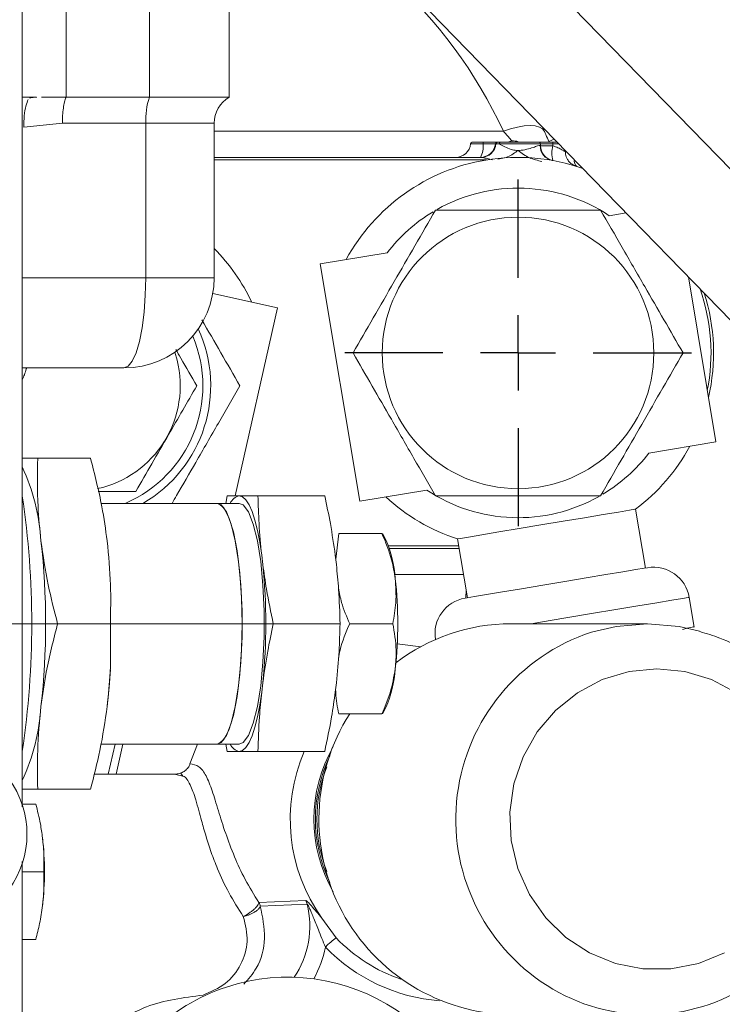
# Model space of a CAD drawing. Units: millimetres. Extents: x -248046 to 2523, y 0 to 1188.
# Drawn here: x 359 to 383, y 950 to 983 of the extents above; entities that cross this region are included whole.
import ezdxf

# ---------------------------------------------------------------- set-up
doc = ezdxf.new("R2010")
doc.units = ezdxf.units.MM
doc.linetypes.add('CENTERX2', pattern=[20.32, 12.7, -2.54, 2.54, -2.54])
doc.layers.add('1', color=3, linetype='Continuous')
doc.styles.add('SLDTEXTSTYLE1', font='TXT', dxfattribs={"width": 0.7})
doc.dimstyles.new('SLDDIMSTYLE1', dxfattribs={"dimtxt": 3.5, "dimasz": 5, "dimexe": 0, "dimexo": 0.0625, "dimgap": 0.875, "dimtad": 2, "dimlfac": 2, "dimrnd": 1e-09, "dimzin": 12, "dimdsep": 46, "dimtxsty": 'SLDTEXTSTYLE1', "dimsah": 1, "dimcen": 0.09, "dimadec": 0, "dimazin": 0, "dimtfac": 1, "dimtofl": 0, "dimtmove": 0, "dimatfit": 3, "dimfxl": 1, "dimfrac": 2, "dimtolj": 1, "dimtzin": 12, "dimarcsym": 0})

# ---------------------------------------------------------------- blocks, each defined once
blk = doc.blocks.new('*D183')
at = {"layer": '1', "color": 102, "transparency": 16777216}
for p, q in [((304.604, 1091.181), (445.85, 1091.181)), ((443.85, 931.707), (443.85, 1091.181)), ((282.519, 931.707), (445.85, 931.707))]:
    blk.add_line(p, q, dxfattribs=at)
for points in [[(443.85, 1091.181), (442.95, 1086.181), (444.75, 1086.181)], [(443.85, 931.707), (444.75, 936.707), (442.95, 936.707)]]:
    blk.add_solid(points, dxfattribs=at)
at = {"layer": '1', "color": 102, "transparency": 16777216, "insert": (439.338, 971.159), "char_height": 3.5, "attachment_point": 1, "rotation": 90, "style": 'SLDTEXTSTYLE1'}
blk.add_mtext('319', dxfattribs=at)
blk = doc.blocks.new('*D185')
at = {"layer": '1', "color": 102, "transparency": 16777216}
for p, q in [((289.066, 1091.181), (460.685, 1091.181)), ((458.685, 839.181), (458.685, 1091.181)), ((392.554, 839.181), (460.685, 839.181))]:
    blk.add_line(p, q, dxfattribs=at)
for points in [[(458.685, 1091.181), (457.785, 1086.181), (459.585, 1086.181)], [(458.685, 839.181), (459.585, 844.181), (457.785, 844.181)]]:
    blk.add_solid(points, dxfattribs=at)
at = {"layer": '1', "color": 102, "transparency": 16777216, "insert": (454.174, 970.622), "char_height": 3.5, "attachment_point": 1, "rotation": 90, "style": 'SLDTEXTSTYLE1'}
blk.add_mtext('504', dxfattribs=at)
blk = doc.blocks.new('*D198')
at = {"layer": '1', "color": 102, "transparency": 16777216}
for p, q in [((206.36, 1091.181), (453.401, 1091.181)), ((451.401, 889.681), (451.401, 1091.181)), ((263.941, 889.681), (453.401, 889.681))]:
    blk.add_line(p, q, dxfattribs=at)
for points in [[(451.401, 1091.181), (450.501, 1086.181), (452.301, 1086.181)], [(451.401, 889.681), (452.301, 894.681), (450.501, 894.681)]]:
    blk.add_solid(points, dxfattribs=at)
at = {"layer": '1', "color": 102, "transparency": 16777216, "insert": (446.889, 983.08), "char_height": 3.5, "attachment_point": 1, "rotation": 90, "style": 'SLDTEXTSTYLE1'}
blk.add_mtext('403', dxfattribs=at)
blk = doc.blocks.new('SW_CENTERMARKSYMBOL_110')
at = {"layer": '1', "color": 0}
for p, q in [((0, 2.5), (0, 5.7625)), ((0, 0), (0, 1.25)), ((-2.5, 0), (-5.7625, 0)), ((0, 0), (-1.25, 0)), ((0, 0), (0, -1.25)), ((0, 0), (1.25, 0)), ((2.5, 0), (5.7625, 0)), ((0, -2.5), (0, -5.7625))]:
    blk.add_line(p, q, dxfattribs=at)

msp = doc.modelspace()

# ---------------------------------------------------------------- linework, layer by layer
at = {"color": 7, "linetype": 'Continuous', "lineweight": 15}
for p, q in [((366.777356, 989.310457), (384.289133, 971.321177)), ((359.335515, 980.180886), (359.335515, 983.180886)), ((366.215686, 980.180886), (366.215686, 983.180886)), ((359.335515, 980.180886), (359.335515, 956.587993)), ((359.335515, 980.180886), (359.628382, 980.180886)), ((359.826262, 980.182424), (359.580944, 980.16534)), ((359.58677, 980.146665), (359.628382, 980.180886)), ((359.628382, 980.180886), (359.800908, 980.180886)), ((359.713311, 980.180886), (359.719532, 980.180886)), ((360.791023, 980.180886), (363.562348, 980.180886)), ((363.562348, 980.180886), (366.215686, 980.180886)), ((365.715685, 974.180885), (365.715685, 979.31486)), ((374.290037, 978.680886), (374.662663, 978.680886)), ((374.662663, 978.680886), (375.113922, 978.680886)), ((375.128115, 978.680886), (375.234152, 978.680886)), ((375.234152, 978.680886), (376.516203, 978.680886)), ((376.516203, 978.680886), (376.96934, 978.680886)), ((376.566204, 978.630886), (376.566204, 978.568375)), ((376.855614, 978.680886), (376.842516, 978.70991)), ((376.96934, 978.680886), (377.124782, 978.680886)), ((377.390097, 978.36908), (377.390097, 978.408337)), ((365.715685, 978.180885), (374.591457, 978.180885)), ((374.763648, 978.095099), (365.715685, 978.095099)), ((376.976917, 978.07641), (376.953463, 978.080623)), ((379.408176, 976.335228), (378.848831, 976.241935)), ((371.467474, 975.010835), (369.239899, 974.639308)), ((369.239899, 974.639308), (370.556007, 966.748309)), ((382.392506, 968.722463), (381.477321, 974.209659)), ((367.818343, 973.176122), (365.669842, 973.65842)), ((366.416397, 966.930885), (367.818343, 973.176122)), ((364.481951, 971.442122), (364.405642, 971.70217)), ((362.715686, 971.180886), (359.336118, 971.180886)), ((380.164931, 968.350936), (382.392506, 968.722463)), ((361.606332, 968.180884), (359.851497, 968.180884)), ((361.863079, 967.080034), (363.112907, 967.080034)), ((366.152483, 966.930885), (366.103369, 966.680884)), ((369.39093, 966.930885), (367.172095, 966.930885)), ((370.556007, 966.748309), (372.783574, 967.119835)), ((365.815404, 966.680884), (361.956167, 966.680884)), ((366.549018, 966.680884), (365.815404, 966.680884)), ((380.050304, 964.530017), (379.723954, 966.486707)), ((369.861114, 965.680886), (369.755725, 964.83019)), ((369.861114, 965.680886), (371.293227, 965.680886)), ((371.424827, 965.470214), (371.314208, 965.680886)), ((373.805704, 965.499632), (374.132055, 963.542942)), ((371.511462, 965.266671), (373.844559, 965.266671)), ((373.858864, 965.180885), (371.53999, 965.180885)), ((367.295096, 964.957584), (367.332819, 964.642529)), ((369.778196, 964.642529), (369.740474, 964.957584)), ((381.669911, 962.569445), (381.505343, 963.556122)), ((362.266484, 962.680884), (360.511648, 962.680884)), ((369.900967, 962.680884), (367.679807, 962.680884)), ((370.221193, 962.680884), (371.653306, 962.680884)), ((380.120504, 962.680884), (375.578034, 962.680884)), ((372.583101, 961.914577), (371.803294, 962.013554)), ((367.295096, 960.404188), (367.332819, 960.719243)), ((369.740474, 960.404188), (369.778196, 960.719243)), ((369.861114, 959.680885), (371.293227, 959.680885)), ((371.314208, 959.680885), (371.424827, 959.891558)), ((361.952613, 958.680887), (365.815404, 958.680887)), ((362.45549, 957.680885), (362.679968, 958.680887)), ((364.911894, 958.026067), (365.163217, 958.680887)), ((365.815404, 958.680887), (366.549018, 958.680887)), ((366.102102, 958.680887), (366.152483, 958.430886)), ((369.39093, 958.430886), (367.172095, 958.430886)), ((364.441368, 957.680885), (361.727151, 957.680885)), ((364.668744, 957.612891), (364.441204, 957.665194)), ((364.606569, 957.714517), (364.668797, 957.615733)), ((359.851497, 957.180884), (359.335515, 957.180884)), ((361.606332, 957.180884), (359.851497, 957.180884)), ((359.335515, 956.68567), (359.785135, 956.68567)), ((359.335515, 954.77378), (359.335515, 943.587992)), ((359.335515, 954.435673), (360.055196, 954.435673)), ((369.769226, 952.236921), (369.297358, 952.895757)), ((359.335515, 952.185672), (359.785135, 952.185672))]:
    msp.add_line(p, q, dxfattribs=at)
at = {"color": 8, "linetype": 'Continuous', "lineweight": 0}
for p, q in [((360.791023, 983.180886), (360.791023, 980.180886)), ((363.562348, 983.180886), (363.562348, 980.180886)), ((359.615269, 980.180886), (359.615269, 980.177801)), ((359.386484, 979.180884), (360.67007, 979.31486)), ((360.67007, 979.31486), (363.441395, 979.31486)), ((363.441395, 979.31486), (363.441395, 974.180885)), ((363.441395, 979.31486), (365.715685, 979.31486)), ((365.715685, 979.04696), (375.330965, 979.04696)), ((374.653893, 978.63543), (374.240245, 978.63543)), ((375.06413, 978.63543), (374.653893, 978.63543)), ((375.079329, 978.63543), (375.06413, 978.63543)), ((376.566204, 978.630886), (375.192578, 978.630886)), ((375.478024, 978.680886), (375.610302, 978.727795)), ((375.621217, 978.680886), (375.610302, 978.727795)), ((376.978147, 978.630886), (376.566204, 978.630886)), ((376.978147, 978.630886), (376.978147, 978.568375)), ((377.173449, 978.630886), (376.978147, 978.630886)), ((376.55105, 978.572909), (376.566204, 978.568375)), ((376.566204, 978.568375), (376.978147, 978.568375)), ((377.733881, 977.89155), (377.740177, 977.889616)), ((363.441395, 974.180885), (359.335515, 974.180807)), ((365.715685, 974.180885), (363.441395, 974.180885)), ((374.003316, 964.314815), (371.718298, 964.314815)), ((374.076421, 963.533662), (374.087157, 963.812143)), ((362.420554, 958.680887), (362.196068, 957.680885)), ((368.757504, 953.476887), (367.202456, 953.410503)), ((368.757504, 953.476884), (368.803981, 953.357015)), ((368.803981, 953.357015), (367.249178, 953.287602))]:
    msp.add_line(p, q, dxfattribs=at)
at = {"color": 8, "linetype": 'Continuous', "lineweight": 0, "flags": 128}
for points in [[(376.691717, 979.044169), (376.628603, 979.12642), (376.526291, 979.187127), (376.387889, 979.224458), (376.217562, 979.237281), (376.020456, 979.225211), (375.802527, 979.18861), (375.570359, 979.128592), (375.330965, 979.04696)], [(376.842516, 978.70991), (376.86112, 978.718072), (376.916426, 978.742328), (377.006943, 978.782028), (377.020526, 978.787985)], [(362.715686, 971.180886), (362.857262, 971.238531), (362.993407, 971.409246), (363.118867, 971.686475), (363.228838, 972.059567), (363.319094, 972.514175), (363.386157, 973.032836), (363.427455, 973.595616), (363.441395, 974.180885)], [(376.257661, 962.680884), (376.55929, 962.731194), (377.410258, 962.87312), (378.256234, 963.014219), (379.062603, 963.148709), (379.796344, 963.271085), (380.427415, 963.37634), (380.929979, 963.460159), (381.283472, 963.519119), (381.47341, 963.550795), (381.505343, 963.556122)], [(382.673423, 951.736707), (381.810228, 951.383419), (380.897241, 951.203525), (379.967446, 951.203525), (379.05446, 951.383419), (378.191273, 951.736707), (377.409081, 952.250619), (376.736159, 952.906583), (376.196827, 953.680884), (375.810574, 954.545546), (375.59137, 955.46931), (375.547129, 956.418794), (375.679451, 957.359679), (375.983554, 958.257962), (376.448455, 959.081169), (377.057339, 959.799554), (377.788204, 960.387152), (378.614637, 960.822724), (379.506762, 961.090528), (380.432348, 961.180885)], [(380.432348, 961.180885), (381.357926, 961.090528), (382.250058, 960.822724), (383.076492, 960.387152)]]:
    msp.add_lwpolyline(points, dxfattribs=at)
at = {"color": 7, "linetype": 'Continuous', "lineweight": 15, "flags": 128}
for points in [[(367.295096, 964.957584), (367.229881, 965.389483), (367.153923, 965.778656), (367.068427, 966.118962), (366.974729, 966.405027), (366.874325, 966.632344), (366.76878, 966.797322), (366.659771, 966.897361), (366.549018, 966.930885)], [(365.815404, 958.680887), (365.949939, 958.733581), (366.123202, 958.964978), (366.282071, 959.370129), (366.419124, 959.930088), (366.52794, 960.618671), (366.603444, 961.403679), (366.642105, 962.248411), (366.642105, 963.11336), (366.603444, 963.958092), (366.52794, 964.7431), (366.419124, 965.431683), (366.282071, 965.991642), (366.123202, 966.396794), (365.949939, 966.62819), (365.815404, 966.680884)], [(365.815404, 966.680884), (365.86042, 966.675021), (366.037871, 966.535084), (366.20492, 966.214933), (366.353753, 965.729535), (366.47741, 965.101581), (366.570118, 964.360442), (366.627539, 963.540766), (366.646978, 962.680884)], [(366.549018, 966.680884), (366.683553, 966.62819), (366.856816, 966.396794), (367.015685, 965.991642), (367.152738, 965.431683), (367.261554, 964.7431), (367.337058, 963.958092), (367.375719, 963.11336), (367.375719, 962.248411), (367.337058, 961.403679), (367.261554, 960.618671), (367.152738, 959.930088), (367.015685, 959.370129), (366.856816, 958.964978), (366.683553, 958.733581), (366.549018, 958.680887)], [(373.805704, 965.499632), (373.898673, 965.515137), (374.171729, 965.560679), (374.607722, 965.633396), (375.179249, 965.728719), (375.850412, 965.84066), (376.579026, 965.962179), (377.319316, 966.08565), (378.024767, 966.20331), (378.651048, 966.307763), (379.158812, 966.39245), (379.516157, 966.452051), (379.700619, 966.482818), (379.723954, 966.486707)], [(374.058078, 963.530604), (374.126012, 963.541933), (374.364945, 963.581786), (374.762314, 963.648059), (375.295031, 963.73691), (375.93213, 963.843167), (376.636597, 963.960663), (377.367477, 964.082562), (378.0823, 964.201786), (378.739516, 964.311399), (379.300947, 964.405038), (379.733945, 964.477256), (380.013364, 964.523859), (380.122955, 964.542136), (380.124281, 964.542355)], [(366.646978, 962.680884), (366.627539, 961.821005), (366.570118, 961.001329), (366.47741, 960.26019), (366.353753, 959.632237), (366.20492, 959.146839), (366.037871, 958.826687), (365.86042, 958.68675), (365.815404, 958.680887)], [(378.25385, 962.394435), (379.074017, 962.592233), (380.120504, 962.680884)], [(380.120504, 962.680884), (381.166997, 962.592233), (381.850402, 962.435667)], [(362.267959, 961.15908), (362.225557, 960.576128), (362.159411, 959.930886)], [(367.295096, 960.404188), (367.229881, 959.972285), (367.153923, 959.583115), (367.068427, 959.24281), (366.974729, 958.956745), (366.874317, 958.729427), (366.76878, 958.564449), (366.659771, 958.46441), (366.549018, 958.430886)]]:
    msp.add_lwpolyline(points, dxfattribs=at)
at = {"color": 7, "linetype": 'Continuous', "lineweight": 15}
msp.add_circle((375.816203, 971.680886), 4.5125, dxfattribs=at)
at = {"color": 8, "linetype": 'Continuous', "lineweight": 0}
for centre, radius, start, end in [((360.816203, 972.314813), 16, 24.8825204, 70.7236793), ((365.966514, 979.403651), 2.52668, 162.0846689, 182.0138599), ((373.961757, 978.53323), 0.699642, 329.7610904, 8.3995906), ((374.586976, 978.674788), 0.493923, 270.5198146, 355.4295996), ((374.72306, 978.645661), 0.069919, 149.7479236, 188.4134561), ((375.128562, 978.631499), 0.04939, 90.5179387, 175.4342219), ((375.2388, 978.634737), 0.046383, 95.751737, 184.7632007), ((376.900594, 978.643002), 0.078493, 351.1199702, 28.8579977), ((377.043674, 978.564982), 0.492689, 179.0781486, 259.4496005), ((377.702085, 978.320582), 0.765172, 161.1046897, 198.6089643), ((377.922047, 978.058076), 0.23552, 169.7561239, 228.5700585), ((380.293186, 956.173974), 6.546222, 108.1513795, 237.5354565), ((366.753737, 953.169567), 0.509308, 13.4003615, 28.230523), ((365.949693, 952.616546), 3.53301, 330.4469701, 348.838797), ((373.638587, 955.990139), 5.856139, 223.8568359, 265.7693115)]:
    msp.add_arc(centre, radius, start, end, dxfattribs=at)
at = {"color": 7, "linetype": 'Continuous', "lineweight": 15}
for centre, radius, start, end in [((366.715686, 979.31486), 1, 120, 179.9999578), ((360.816203, 971.680886), 17.5, 24.8825204, 25.4530193), ((373.742312, 978.680886), 0.5, 270, 354.7840914), ((374.290034, 978.630886), 0.05, 90, 174.7840914), ((374.566203, 978.680886), 0.5, 270, 354.7840914), ((375.113925, 978.630886), 0.05, 90, 174.7840914), ((376.516203, 978.630886), 0.05, 0, 90), ((377.066203, 978.568374), 0.5, 180, 259.7134394), ((375.816203, 971.680886), 6.5, 99.4689407, 151.4890682), ((375.816203, 971.680886), 6.5, 70.6637343, 99.4689407), ((375.816203, 971.680886), 5.477226, 56.3802175, 119.4442702), ((375.816203, 971.680886), 5.477226, 121.0091559, 142.5576638), ((361.087908, 970.587438), 6.5, 25.3277194, 44.6049163), ((362.715686, 974.180886), 3, 270, 0), ((375.816203, 971.680886), 6.414214, 348.765459, 19.38076), ((375.816203, 971.680886), 6.5, 346.8490758, 17.7950455), ((361.087908, 970.587438), 4.5125, 300, 24.7658139), ((361.087908, 970.587438), 4.25, 293.192208, 22.8845932), ((361.087908, 970.587438), 3.5, 282.3833896, 14.1342922), ((375.816203, 971.680886), 6.5, 306.9553669, 331.4890682), ((375.816203, 971.680886), 5.477226, 301.0091559, 322.5576638), ((353.238547, 965.036291), 6.731597, 3.3605073, 25.0790677), ((331.282076, 962.680886), 28.372419, 351.4003811, 8.5996189), ((366.63531, 966.524544), 0.415403, 101.9895221, 157.8916692), ((375.816203, 971.680886), 6.5, 227.4488131, 251.9825144), ((375.816203, 971.680886), 5.477226, 236.3802175, 299.4442702), ((335.6388, 962.680886), 24.474756, 353.5485841, 6.4514159), ((367.830155, 963.922382), 3.913751, 3.7871628, 23.2962507), ((348.280125, 962.680886), 19.153412, 354.1216071, 5.8783929), ((380.321696, 963.358707), 1.2, 9.4689407, 99.4689407), ((358.47063, 962.680886), 13.349271, 353.5482899, 6.4517101), ((374.25549, 962.346953), 1.2, 99.4689407, 189.4689407), ((375.585365, 956.41213), 6.268758, 90.0670128, 127.6425648), ((367.830155, 961.439389), 3.913751, 336.7037493, 356.2128372), ((353.238547, 960.32548), 6.731597, 334.9209323, 356.6394927), ((375.696476, 956.179511), 6.499706, 147.4049937, 268.9558576), ((356.384376, 955.680736), 3.108957, 251.3913802, 108.8440736), ((366.63531, 958.837227), 0.415403, 202.1083308, 258.0104779), ((373.895769, 956.181831), 5.651873, 156.551096, 215.5500044), ((373.865757, 956.180886), 4.836886, 150.0279127, 209.9720873), ((373.921533, 956.180886), 4.840499, 154.2250055, 205.7749945), ((373.926697, 956.180872), 4.796324, 158.6465212, 201.2154379), ((350.062497, 954.435673), 10.012301, 353.5485177, 6.4514823), ((365.854967, 952.623352), 3.038904, 326.0775229, 13.9705631), ((373.707368, 956.030154), 5.467868, 223.9262327, 250.9734969), ((368.164723, 944.430886), 6.5, 53.0414992, 156.9465426), ((380.120723, 955.926928), 6.245223, 237.6538286, 303.8132195)]:
    msp.add_arc(centre, radius, start, end, dxfattribs=at)
at = {"color": 8, "linetype": 'Continuous', "lineweight": 0}
for points, knots in [([(359.386484, 979.180884), (359.390175, 979.311232), (359.397557, 979.571928), (359.452656, 979.912814), (359.508091, 980.040783), (359.535808, 980.104767)], [0, 0, 0, 0, 0.333333365, 0.666667274, 1, 1, 1, 1]), ([(360.67007, 979.31486), (360.671666, 979.402183), (360.674858, 979.57683), (360.700362, 979.819894), (360.73853, 980.032758), (360.773525, 980.13151), (360.791023, 980.180886)], [0, 0, 0, 0, 0.249998767, 0.499999775, 0.7499993297, 1, 1, 1, 1]), ([(375.610302, 978.727795), (375.534996, 978.816985), (375.446371, 978.921949), (375.346043, 979.030626), (375.330965, 979.04696)], [0, 0, 0, 0, 0.849704977, 1, 1, 1, 1]), ([(375.192578, 978.630886), (375.174749, 978.631768), (375.123041, 978.634326), (375.096632, 978.634993), (375.079329, 978.63543)], [0, 0, 0, 0, 0.344787289, 1, 1, 1, 1]), ([(375.192578, 978.630886), (375.19674, 978.628513), (375.248426, 978.599053), (375.367218, 978.529369), (375.565062, 978.444708), (375.723168, 978.414483), (375.802298, 978.413169), (375.816206, 978.412937)], [0, 0, 0, 0, 0.030245448, 0.375607627, 0.691500357, 0.945776745, 1, 1, 1, 1]), ([(375.610302, 978.727795), (375.683775, 978.726735), (375.774412, 978.725426), (375.851566, 978.687978), (375.866177, 978.680886)], [0, 0, 0, 0, 0.810627981, 1, 1, 1, 1]), ([(375.816206, 978.412937), (375.829828, 978.413087), (375.92955, 978.414184), (376.112924, 978.443729), (376.320218, 978.510223), (376.479712, 978.570028), (376.52736, 978.571952), (376.55105, 978.572909)], [0, 0, 0, 0, 0.039368845, 0.288204553, 0.53411493, 0.768377434, 1, 1, 1, 1]), ([(376.978147, 978.568375), (377.035388, 978.545776), (377.145994, 978.502107), (377.275273, 978.434483), (377.357725, 978.386848), (377.395177, 978.363479), (377.387437, 978.368251), (377.386267, 978.368972)], [0, 0, 0, 0, 0.261752701, 0.50578365, 0.736421415, 0.960175747, 1, 1, 1, 1]), ([(374.966363, 978.095099), (374.907943, 978.109974), (374.779695, 978.142627), (374.667481, 978.171111), (374.611752, 978.180052), (374.597615, 978.180633), (374.591457, 978.180885)], [0, 0, 0, 0, 0.351055765, 0.770666288, 0.900104212, 1, 1, 1, 1]), ([(381.279687, 962.484446), (381.33782, 962.501511), (381.601562, 962.578935), (381.636909, 962.573092), (381.664465, 962.568537)], [0, 0, 0, 0, 0.220414865, 1, 1, 1, 1]), ([(364.911894, 958.026067), (365.014981, 958.005713), (365.221483, 957.964941), (365.450844, 957.649282), (365.646917, 957.158156), (365.842069, 956.505637), (366.074107, 955.753395), (366.367119, 954.969715), (366.724397, 954.18349), (367.0435, 953.667524), (367.202456, 953.410503)], [0, 0, 0, 0, 0.14229214, 0.285035932, 0.426947861, 0.563941051, 0.689714306, 0.802070142, 0.90140419, 1, 1, 1, 1]), ([(366.683635, 952.947997), (366.517687, 953.208422), (366.177162, 953.742813), (365.847357, 954.466611), (365.608008, 955.094833), (365.434437, 955.636904), (365.304455, 956.096704), (365.197312, 956.497658), (365.105303, 956.822671), (365.012352, 957.109799), (364.881233, 957.399388), (364.778381, 957.589428), (364.673344, 957.611906), (364.668744, 957.612891)], [0, 0, 0, 0, 0.114397442, 0.234743271, 0.320701311, 0.411681284, 0.511585326, 0.582694661, 0.669800532, 0.751240356, 0.832682047, 0.992672357, 1, 1, 1, 1]), ([(366.683657, 952.947959), (366.712527, 952.962804), (366.774286, 952.994559), (366.868628, 953.053254), (366.959728, 953.118444), (367.040159, 953.184869), (367.107945, 953.250559), (367.160281, 953.313313), (367.194249, 953.368537), (367.199829, 953.39703), (367.202463, 953.41048)], [0, 0, 0, 0, 0.116869191, 0.250005706, 0.375002097, 0.500004221, 0.625006423, 0.750004919, 0.881993614, 1, 1, 1, 1]), ([(369.297358, 952.895757), (369.175286, 953.03664), (369.00683, 953.231052), (368.848822, 953.409787), (368.785692, 953.468424), (368.766658, 953.474139), (368.757504, 953.476887)], [0, 0, 0, 0, 0.585549215, 0.808035512, 0.907672687, 1, 1, 1, 1]), ([(366.683642, 952.947989), (366.715086, 952.955554), (366.780007, 952.971172), (366.87633, 953.004647), (366.971019, 953.045692), (367.048278, 953.086749), (367.124862, 953.137166), (367.188255, 953.189241), (367.233252, 953.243991), (367.244293, 953.27422), (367.249178, 953.287598)], [0, 0, 0, 0, 0.1211034652, 0.2500335225, 0.3668721006, 0.5000671653, 0.5869438908, 0.7499757474, 0.8893555672, 1, 1, 1, 1]), ([(367.249178, 953.287602), (367.323239, 952.935279), (367.467737, 952.247869), (367.234029, 951.29713), (366.850735, 950.866652), (366.699348, 950.696629)], [0, 0, 0, 0, 0.388812307, 0.7586033785, 1, 1, 1, 1]), ([(369.415882, 951.932665), (369.334823, 952.124295), (369.193176, 952.45916), (369.047433, 952.844436), (368.94776, 953.081826), (368.888422, 953.213661), (368.844098, 953.303714), (368.818409, 953.344574), (368.808519, 953.355723), (368.805439, 953.3566), (368.803981, 953.357015)], [0, 0, 0, 0, 0.382152695, 0.667793659, 0.778748033, 0.874468769, 0.95011042, 0.978495136, 0.989813068, 1, 1, 1, 1]), ([(366.683642, 952.947978), (366.750931, 952.673173), (366.881836, 952.138569), (366.641816, 951.329318), (366.118351, 950.667507), (365.605902, 950.44486), (365.347045, 950.332392)], [0, 0, 0, 0, 0.260612019, 0.506993006, 0.750963833, 1, 1, 1, 1]), ([(369.769226, 952.236921), (369.744525, 952.219572), (369.695125, 952.184876), (369.604652, 952.110095), (369.509105, 952.0247), (369.446956, 951.963343), (369.415882, 951.932665)], [0, 0, 0, 0, 0.25000174, 0.499995246, 0.750003282, 1, 1, 1, 1]), ([(365.34703, 950.332385), (364.702832, 950.251795), (363.5296, 950.105024), (362.527883, 949.468089), (362.076188, 949.180883)], [0, 0, 0, 0, 0.5490796599, 1, 1, 1, 1])]:
    msp.add_open_spline(points, degree=3, knots=knots, dxfattribs=at)
at = {"color": 7, "linetype": 'Continuous', "lineweight": 15}
for points, knots in [([(359.975907, 980.180886), (360.029032, 980.180884), (360.244274, 980.180878), (360.556134, 980.180883), (360.791023, 980.180886)], [0, 0, 0, 0, 0.2468158165, 1, 1, 1, 1]), ([(376.691717, 979.044169), (376.708233, 979.008397), (376.760484, 978.89523), (376.8092, 978.785176), (376.842516, 978.70991)], [0, 0, 0, 0, 0.316098677, 1, 1, 1, 1]), ([(375.144998, 978.125416), (375.221051, 978.134535), (375.437861, 978.160533), (375.656984, 978.289916), (375.792191, 978.393393), (375.815203, 978.412121), (375.816206, 978.412937)], [0, 0, 0, 0, 0.308622264, 0.879811826, 0.994761293, 1, 1, 1, 1]), ([(375.816206, 978.412937), (375.817204, 978.412121), (375.933938, 978.316686), (376.180748, 978.145631), (376.467638, 978.078747), (376.60786, 978.046056)], [0, 0, 0, 0, 0.004389668, 0.513379883, 1, 1, 1, 1]), ([(377.733911, 977.891639), (377.733043, 977.891926), (377.729152, 977.893211), (377.712634, 977.898934), (377.67264, 977.915032), (377.610159, 977.949171), (377.529146, 978.014193), (377.444836, 978.12337), (377.389755, 978.252514), (377.396108, 978.341942), (377.398009, 978.368703)], [0, 0, 0, 0, 0.005428872, 0.024333323, 0.080210712, 0.215240722, 0.36062147, 0.573987248, 0.87251485, 1, 1, 1, 1]), ([(370.331372, 971.680887), (370.554063, 972.066597), (371.003528, 972.845088), (371.69793, 974.047823), (372.396968, 975.258597), (372.846537, 976.037273), (373.073789, 976.430886)], [0, 0, 0, 0, 0.247727991, 0.499997859, 0.74725425, 1, 1, 1, 1]), ([(373.073789, 976.430886), (373.54985, 976.430886), (374.512295, 976.430886), (375.938252, 976.430886), (377.301336, 976.430886), (378.13697, 976.430886), (378.558616, 976.430886)], [0, 0, 0, 0, 0.2646141352, 0.5349654907, 0.7653519745, 1, 1, 1, 1]), ([(378.558616, 976.430886), (378.796645, 976.018606), (379.277866, 975.185103), (379.990847, 973.950187), (380.672388, 972.769719), (381.090209, 972.046041), (381.301033, 971.680887)], [0, 0, 0, 0, 0.264613236, 0.534965853, 0.765352397, 1, 1, 1, 1]), ([(365.305106, 972.783044), (365.516812, 972.416355), (365.946193, 971.672639), (366.36196, 970.952509), (366.572733, 970.58744)], [0, 0, 0, 0, 0.49305, 1, 1, 1, 1]), ([(365.137907, 970.58744), (364.962646, 970.890999), (364.732809, 971.289085), (364.4951, 971.700814), (364.438656, 971.79858)], [0, 0, 0, 0, 0.76254801, 1, 1, 1, 1]), ([(373.073789, 966.930885), (372.83576, 967.343165), (372.354539, 968.176667), (371.641558, 969.411584), (370.960016, 970.592053), (370.542196, 971.315732), (370.331372, 971.680887)], [0, 0, 0, 0, 0.264613086, 0.534965551, 0.765351964, 1, 1, 1, 1]), ([(381.301033, 971.680887), (381.078342, 971.295177), (380.628876, 970.516685), (379.934476, 969.313948), (379.235437, 968.103174), (378.785868, 967.324498), (378.558616, 966.930885)], [0, 0, 0, 0, 0.247727848, 0.499998148, 0.747254396, 1, 1, 1, 1]), ([(359.335515, 970.787246), (359.385509, 970.898452), (359.439118, 971.017697), (359.47696, 971.170578), (359.479512, 971.180886)], [0, 0, 0, 0, 0.932575427, 1, 1, 1, 1]), ([(363.112907, 967.080034), (363.288556, 967.384267), (363.643662, 967.999331), (364.332851, 969.193033), (364.826176, 970.047501), (365.137907, 970.58744)], [0, 0, 0, 0, 0.264860676, 0.535465031, 1, 1, 1, 1]), ([(366.572733, 970.58744), (366.334642, 970.175051), (365.853297, 969.34133), (365.141223, 968.107989), (364.623967, 967.212079), (364.3668, 966.766647), (364.317286, 966.680884)], [0, 0, 0, 0, 0.322586731, 0.652168863, 0.933029655, 1, 1, 1, 1]), ([(359.335515, 968.180884), (359.352014, 968.180884), (359.489727, 968.180884), (359.682139, 968.180884), (359.851497, 968.180884)], [0, 0, 0, 0, 0.119811297, 1, 1, 1, 1]), ([(359.851497, 968.180884), (359.842889, 967.64458), (359.828223, 966.730828), (359.920466, 965.810889), (359.958569, 965.430886)], [0, 0, 0, 0, 0.5869248664, 1, 1, 1, 1]), ([(361.606332, 968.180884), (361.743682, 967.64458), (361.977697, 966.730828), (362.106292, 965.810889), (362.159411, 965.430886)], [0, 0, 0, 0, 0.5869249577, 1, 1, 1, 1]), ([(366.549018, 966.930885), (366.464843, 966.930885), (366.306399, 966.930885), (366.201604, 966.930885), (366.152483, 966.930885)], [0, 0, 0, 0, 0.531261618, 1, 1, 1, 1]), ([(367.172095, 966.930885), (367.035534, 966.930885), (366.802607, 966.930885), (366.62323, 966.930885), (366.549018, 966.930885)], [0, 0, 0, 0, 0.5862793076, 1, 1, 1, 1]), ([(367.295096, 964.957584), (367.261513, 965.307694), (367.19832, 965.96648), (367.180462, 966.623184), (367.172095, 966.930885)], [0, 0, 0, 0, 0.531447268, 1, 1, 1, 1]), ([(369.740474, 964.957584), (369.690216, 965.307694), (369.595648, 965.96648), (369.456247, 966.623184), (369.39093, 966.930885)], [0, 0, 0, 0, 0.53144726, 1, 1, 1, 1]), ([(378.558616, 966.930885), (378.082555, 966.930885), (377.12011, 966.930885), (375.694153, 966.930885), (374.331069, 966.930885), (373.495435, 966.930885), (373.073789, 966.930885)], [0, 0, 0, 0, 0.2646141352, 0.5349654907, 0.7653519745, 1, 1, 1, 1]), ([(371.293227, 965.680886), (371.413926, 965.389759), (371.618226, 964.896986), (371.701346, 964.388828), (371.735359, 964.180887)], [0, 0, 0, 0, 0.590793704, 1, 1, 1, 1]), ([(359.958569, 965.430886), (360.029512, 964.942793), (360.163233, 964.022789), (360.400336, 963.109598), (360.511648, 962.680884)], [0, 0, 0, 0, 0.530532343, 1, 1, 1, 1]), ([(362.159411, 965.430886), (362.205635, 964.942793), (362.292761, 964.022789), (362.274879, 963.109598), (362.266484, 962.680884)], [0, 0, 0, 0, 0.530532494, 1, 1, 1, 1]), ([(367.679807, 962.680884), (367.599528, 963.06364), (367.46257, 963.716628), (367.370798, 964.371512), (367.332819, 964.642529)], [0, 0, 0, 0, 0.586161301, 1, 1, 1, 1]), ([(369.900967, 962.680884), (369.889586, 963.06364), (369.870171, 963.716629), (369.805118, 964.371512), (369.778196, 964.642529)], [0, 0, 0, 0, 0.586161198, 1, 1, 1, 1]), ([(371.735359, 964.180887), (371.752519, 963.913448), (371.785132, 963.405172), (371.695688, 962.91374), (371.653306, 962.680884)], [0, 0, 0, 0, 0.526167153, 1, 1, 1, 1]), ([(369.84806, 963.86417), (369.877984, 963.703144), (369.9526, 963.301612), (370.120578, 962.913407), (370.221193, 962.680884)], [0, 0, 0, 0, 0.401029122, 1, 1, 1, 1]), ([(360.511648, 962.680884), (360.374299, 962.14458), (360.140284, 961.230828), (360.011689, 960.310889), (359.958569, 959.930886)], [0, 0, 0, 0, 0.5869249577, 1, 1, 1, 1]), ([(362.266484, 962.680884), (362.275091, 962.14458), (362.289757, 961.230828), (362.197514, 960.310889), (362.159411, 959.930886)], [0, 0, 0, 0, 0.5869248664, 1, 1, 1, 1]), ([(367.332819, 960.719243), (367.382769, 961.067463), (367.476709, 961.722349), (367.615034, 962.37518), (367.679807, 962.680884)], [0, 0, 0, 0, 0.531726637, 1, 1, 1, 1]), ([(369.778196, 960.719243), (369.81163, 961.067463), (369.874508, 961.722349), (369.892528, 962.37518), (369.900967, 962.680884)], [0, 0, 0, 0, 0.531726564, 1, 1, 1, 1]), ([(370.221193, 962.680884), (370.096491, 962.390266), (369.932032, 962.006991), (369.862008, 961.611724), (369.84508, 961.516168)], [0, 0, 0, 0, 0.75824827, 1, 1, 1, 1]), ([(371.653306, 962.680884), (371.704123, 962.389758), (371.790137, 961.896986), (371.751266, 961.388827), (371.735359, 961.180885)], [0, 0, 0, 0, 0.5907915343, 1, 1, 1, 1]), ([(384.651105, 951.596469), (384.787025, 951.743392), (385.150566, 952.136363), (385.643692, 952.861378), (386.085066, 953.773259), (386.38018, 954.745899), (386.523564, 955.753569), (386.510927, 956.772352), (386.342481, 957.777203), (386.022091, 958.743468), (385.557508, 959.647489), (384.959938, 960.46651), (384.244616, 961.18229), (383.427085, 961.77012), (382.626943, 962.193902), (382.085011, 962.352199), (381.863574, 962.41688)], [0, 0, 0, 0, 0.044828455, 0.119901108, 0.195063846, 0.27029886, 0.345597185, 0.420946121, 0.496327689, 0.57171583, 0.647090274, 0.722429915, 0.797716737, 0.872936159, 0.948080935, 1, 1, 1, 1]), ([(371.735359, 961.180885), (371.688319, 960.913448), (371.598917, 960.405173), (371.391505, 959.913742), (371.293227, 959.680885)], [0, 0, 0, 0, 0.526166628, 1, 1, 1, 1]), ([(367.172095, 958.430886), (367.183392, 958.81608), (367.202658, 959.472942), (367.268051, 960.131725), (367.295096, 960.404188)], [0, 0, 0, 0, 0.5864144755, 1, 1, 1, 1]), ([(369.39093, 958.430886), (369.471875, 958.81608), (369.60991, 959.472942), (369.702274, 960.131725), (369.740474, 960.404188)], [0, 0, 0, 0, 0.586414403, 1, 1, 1, 1]), ([(369.762818, 960.448794), (369.762187, 960.426921), (369.754637, 960.165386), (369.810199, 959.912563), (369.861114, 959.680885)], [0, 0, 0, 0, 0.083632521, 1, 1, 1, 1]), ([(359.958569, 959.930886), (359.912346, 959.442794), (359.82522, 958.522789), (359.843102, 957.609598), (359.851497, 957.180884)], [0, 0, 0, 0, 0.530532494, 1, 1, 1, 1]), ([(362.159411, 959.930886), (362.088464, 959.442794), (361.954737, 958.52279), (361.717641, 957.609598), (361.606332, 957.180884)], [0, 0, 0, 0, 0.530532758, 1, 1, 1, 1]), ([(366.152483, 958.430886), (366.214904, 958.430886), (366.321375, 958.430886), (366.482399, 958.430886), (366.549018, 958.430886)], [0, 0, 0, 0, 0.586279988, 1, 1, 1, 1]), ([(366.549018, 958.430886), (366.64569, 958.430886), (366.827658, 958.430886), (367.06217, 958.430886), (367.172095, 958.430886)], [0, 0, 0, 0, 0.531261912, 1, 1, 1, 1]), ([(364.868271, 957.927313), (364.877811, 957.945111), (364.894848, 957.976896), (364.906628, 958.011061), (364.911812, 958.026096)], [0, 0, 0, 0, 0.559936829, 1, 1, 1, 1]), ([(364.868264, 957.927313), (364.85532, 957.907422), (364.828113, 957.865613), (364.757541, 957.796484), (364.654803, 957.732538), (364.523316, 957.687438), (364.432959, 957.680745), (364.388021, 957.677417)], [0, 0, 0, 0, 0.120770168, 0.253849933, 0.502677121, 0.752664284, 1, 1, 1, 1]), ([(359.785135, 956.68567), (359.841325, 956.466274), (359.937063, 956.092468), (359.989665, 955.716129), (360.011394, 955.560673)], [0, 0, 0, 0, 0.586924118, 1, 1, 1, 1]), ([(360.011394, 955.560673), (360.030307, 955.360998), (360.065956, 954.984632), (360.058633, 954.611054), (360.055196, 954.435673)], [0, 0, 0, 0, 0.530534545, 1, 1, 1, 1]), ([(360.055196, 954.435673), (360.058718, 954.216276), (360.06472, 953.842468), (360.026982, 953.466129), (360.011394, 953.310672)], [0, 0, 0, 0, 0.586924859, 1, 1, 1, 1]), ([(360.011394, 953.310672), (359.982374, 953.110998), (359.927674, 952.734632), (359.830673, 952.361055), (359.785135, 952.185672)], [0, 0, 0, 0, 0.530531255, 1, 1, 1, 1])]:
    msp.add_open_spline(points, degree=3, knots=knots, dxfattribs=at)
at = {"layer": '1', "color": 102, "linetype": 'CENTERX2', "lineweight": 0}
for p, q in [((386.499964, 974.067745), (367.83871, 993.23785)), ((367.815403, 962.680886), (356.968343, 962.680886))]:
    msp.add_line(p, q, dxfattribs=at)

# ---------------------------------------------------------------- block references
at = {"layer": '1', "color": 102}
msp.add_blockref('SW_CENTERMARKSYMBOL_110', (375.816203, 971.680886), dxfattribs=at)

# ---------------------------------------------------------------- dimensions: what is measured, and where the dimension line sits
for base, p1, p2, picture, middle in [((451.400849, 1091.180886), (263.941203, 889.680886), (206.360226, 1091.180886), '*D198', (451.400849, 987.060045)), ((443.849698, 1091.180886), (282.518602, 931.707114), (304.603697, 1091.180886), '*D183', (443.849698, 974.601982)), ((458.685366, 1091.180886), (392.554208, 839.180886), (289.066203, 1091.180886), '*D185', (458.685366, 974.601982))]:
    dim = msp.add_linear_dim(base=base, p1=p1, p2=p2, angle=90, dimstyle='SLDDIMSTYLE1', dxfattribs=at)
    dim.commit()
    dim.dimension.update_dxf_attribs({"geometry": picture, "text_midpoint": middle, "dimtype": 160})

doc.saveas('drawing.dxf')
